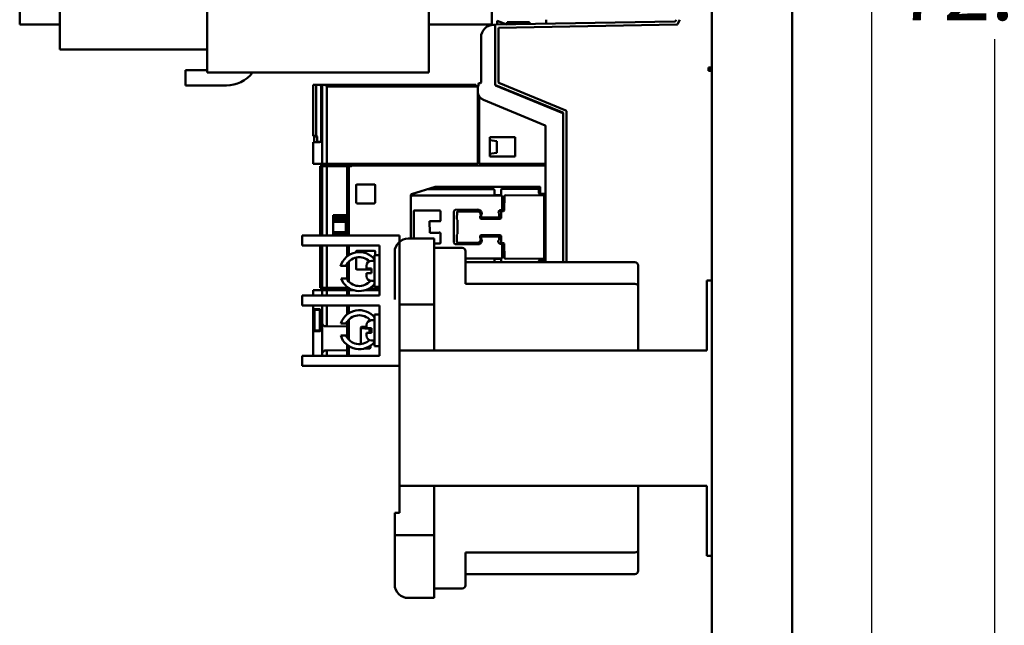
# Model space of a CAD drawing. Units: inches. Extents: x 2 to 86, y 1 to 67.
# Drawn here: x 31.8 to 39.3, y 32.9 to 37.6 of the extents above; entities that cross this region are included whole.
import ezdxf

# ---------------------------------------------------------------- set-up
doc = ezdxf.new("R2010")
doc.units = ezdxf.units.IN
doc.header["$LTSCALE"] = 4
doc.header["$MEASUREMENT"] = 0
for name, color, linetype, lineweight in [('Dimension (ANSI)', 7, 'Continuous', 25), ('Sketch Geometry (ANSI)', 7, 'Continuous', 25), ('Visible (ANSI)', 7, 'Continuous', 50)]:
    doc.layers.add(name, color=color, linetype=linetype, lineweight=lineweight)
doc.styles.add('Note Text (ANSI)', font='tahoma.ttf')
doc.dimstyles.new('Default (ANSI)', dxfattribs={"dimscale": 4, "dimtxt": 0.12, "dimasz": 0.098425, "dimexe": 0.125, "dimexo": 0.0625, "dimgap": 0.031496, "dimtad": 0, "dimtih": 1, "dimtoh": 1, "dimrnd": 1e-08, "dimzin": 0, "dimdsep": 46, "dimtxsty": 'Note Text (ANSI)', "dimcen": 0.09, "dimdle": 0.393701, "dimclrd": 256, "dimclre": 256, "dimclrt": 256, "dimadec": 0, "dimazin": 1, "dimtfac": 1, "dimtofl": 0, "dimtmove": 0, "dimatfit": 3, "dimfxl": 1, "dimtolj": 1, "dimtzin": 4, "dimlwd": -1, "dimlwe": -1, "dimarcsym": 0})

# ---------------------------------------------------------------- blocks, each defined once
blk = doc.blocks.new('*D41')
at = {"layer": 'Defpoints', "color": 0, "transparency": 16777216}
for p in [(40.5603, 55.8481), (39.2705, 19.7351), (40.8453, 19.7351)]:
    blk.add_point(p, dxfattribs=at)
at = {"layer": 'Dimension (ANSI)', "transparency": 16777216}
for p, q in [((40.3103, 55.8481), (38.7705, 55.8481)), ((39.2705, 55.4544), (39.2705, 38.1676)), ((39.2705, 20.1288), (39.2705, 37.4156)), ((40.5953, 19.7351), (38.7705, 19.7351))]:
    blk.add_line(p, q, dxfattribs=at)
for points in [[(39.2049, 55.4544), (39.3362, 55.4544), (39.2705, 55.8481)], [(39.2049, 20.1288), (39.3362, 20.1288), (39.2705, 19.7351)]]:
    blk.add_solid(points, dxfattribs=at)
at = {"layer": 'Dimension (ANSI)', "transparency": 16777216, "insert": (38.3639, 38.0416), "char_height": 0.48, "attachment_point": 1, "style": 'Note Text (ANSI)'}
blk.add_mtext('\\A1; \\fTahoma|b0|i0;72.25', dxfattribs=at)

msp = doc.modelspace()

# ---------------------------------------------------------------- linework, layer by layer
at = {"layer": 'Sketch Geometry (ANSI)'}
msp.add_line((38.3233, 60.4028), (38.3233, 12.6656), dxfattribs=at)
at = {"layer": 'Visible (ANSI)'}
for p, q in [((37.1001, 56.464), (37.1001, 15.3981)), ((37.7155, 15.3981), (37.7155, 56.464)), ((32.1032, 37.5521), (32.1032, 37.7656)), ((33.2324, 37.7656), (33.2324, 37.3848)), ((34.9309, 37.7656), (34.9309, 37.3848)), ((31.7955, 37.531), (31.7955, 37.731)), ((35.4139, 37.731), (35.4139, 37.531)), ((31.7955, 37.531), (31.7955, 37.5287)), ((31.7955, 37.5287), (32.1032, 37.5287)), ((32.1032, 37.5521), (32.1032, 37.3521)), ((34.9309, 37.5287), (35.4139, 37.5287)), ((35.4139, 37.5287), (35.4139, 37.531)), ((35.4405, 37.5267), (35.4284, 37.5267)), ((35.4405, 37.0663), (35.4405, 37.5267)), ((35.4453, 37.5276), (36.8167, 37.5518)), ((36.8167, 37.5518), (35.4453, 37.5276)), ((35.4545, 37.5278), (35.4545, 37.5574)), ((35.5288, 37.5291), (35.4545, 37.5574)), ((35.4545, 37.5574), (35.4545, 37.5278)), ((35.4545, 37.5574), (35.5288, 37.5291)), ((36.8337, 37.5276), (35.4647, 37.5034)), ((35.4647, 37.5034), (36.8337, 37.5276)), ((35.5323, 37.547), (35.5372, 37.547)), ((35.5323, 37.547), (35.5323, 37.5292)), ((35.5372, 37.547), (35.5323, 37.547)), ((35.5372, 37.5292), (35.5372, 37.547)), ((35.6992, 37.547), (35.5372, 37.547)), ((35.5372, 37.547), (35.5372, 37.5292)), ((35.5372, 37.547), (35.6992, 37.547)), ((35.6992, 37.5321), (35.6992, 37.547)), ((35.6992, 37.547), (35.7041, 37.547)), ((35.6992, 37.547), (35.6992, 37.5321)), ((35.7041, 37.547), (35.6992, 37.547)), ((35.7041, 37.5322), (35.7041, 37.547)), ((35.8296, 37.5656), (35.8296, 37.5344)), ((35.8296, 37.5344), (35.8296, 37.5656)), ((36.8261, 37.5656), (36.821, 37.5546)), ((36.8546, 37.5656), (36.838, 37.5304)), ((36.838, 37.5304), (36.8546, 37.5656)), ((35.4647, 37.5034), (35.4647, 37.0867)), ((35.4647, 37.0867), (35.4647, 37.5034)), ((33.2324, 37.1848), (33.2324, 37.3848)), ((34.9309, 37.1848), (34.9309, 37.3848)), ((35.3315, 37.4297), (35.3315, 37.0843)), ((32.1032, 37.3379), (32.1032, 37.3521)), ((32.1032, 37.3379), (33.2324, 37.3379)), ((33.0669, 37.1779), (33.2324, 37.1779)), ((33.0669, 37.061), (33.0669, 37.1779)), ((33.2324, 37.1848), (33.2324, 37.1594)), ((34.9309, 37.1594), (33.2324, 37.1594)), ((34.9309, 37.1848), (34.9309, 37.1594)), ((37.0759, 37.1722), (37.0759, 37.1991)), ((37.0759, 37.1991), (37.1001, 37.1991)), ((37.0759, 37.1991), (37.0759, 37.1722)), ((37.1001, 37.1991), (37.0759, 37.1991)), ((37.0759, 37.1942), (37.1001, 37.1942)), ((37.1001, 37.1819), (37.0759, 37.1819)), ((37.1001, 37.177), (37.0759, 37.177)), ((37.0759, 37.177), (37.1001, 37.177)), ((37.1001, 37.1722), (37.0759, 37.1722)), ((37.0759, 37.1722), (37.1001, 37.1722)), ((33.3799, 37.061), (33.0669, 37.061)), ((34.0671, 37.0663), (34.0452, 37.0663)), ((34.0452, 37.0663), (34.0671, 37.0663)), ((34.0452, 37.0663), (34.0452, 36.6747)), ((34.0851, 37.0663), (34.0671, 37.0663)), ((34.0671, 36.6746), (34.0671, 37.0663)), ((34.0671, 37.0663), (34.0851, 37.0663)), ((34.0671, 37.0663), (34.0671, 36.6746)), ((34.0851, 37.0663), (34.1075, 37.0663)), ((34.1075, 37.0663), (34.1075, 36.6302)), ((34.1075, 37.0663), (34.1111, 37.0663)), ((34.1097, 37.0596), (34.1097, 36.6302)), ((34.1111, 37.0663), (34.1118, 37.0663)), ((34.1111, 37.0658), (34.1111, 37.0663)), ((34.1143, 37.0663), (34.1118, 37.0663)), ((34.1118, 37.0663), (34.1143, 37.0663)), ((34.1255, 37.0663), (34.1143, 37.0663)), ((34.1143, 36.4606), (34.1143, 37.0663)), ((34.1143, 37.0663), (34.1143, 36.4606)), ((34.1143, 37.0663), (34.1255, 37.0663)), ((34.1255, 37.0663), (35.2874, 37.0663)), ((35.2874, 37.0663), (34.1255, 37.0663)), ((34.1501, 37.0616), (34.1501, 37.0542)), ((34.1501, 37.0542), (34.1501, 37.0616)), ((35.2922, 37.0615), (35.2922, 37.0552)), ((35.3121, 37.0746), (35.3121, 37.0552)), ((35.3266, 37.0794), (35.3169, 37.0794)), ((35.4435, 37.0628), (35.9584, 36.8537)), ((35.9584, 36.8479), (35.4435, 37.0618)), ((35.4677, 37.0822), (35.9826, 36.8683)), ((35.9826, 36.8683), (35.4677, 37.0822)), ((34.1501, 37.0542), (34.1501, 36.4606)), ((35.306, 37.0542), (34.1501, 37.0542)), ((34.1501, 36.4606), (34.1501, 37.0542)), ((34.1501, 37.0542), (35.306, 37.0542)), ((35.306, 37.0552), (35.2922, 37.0552)), ((35.3121, 37.0552), (35.306, 37.0552)), ((35.306, 37.0552), (35.306, 37.0119)), ((35.306, 36.4606), (35.306, 37.0119)), ((35.306, 37.0119), (35.306, 36.4606)), ((35.3181, 36.9773), (35.3181, 36.4606)), ((35.3181, 36.4606), (35.3181, 36.9773)), ((35.3505, 36.9508), (35.8239, 36.7535)), ((35.8239, 36.7535), (35.3505, 36.9508)), ((35.6866, 36.9641), (35.6788, 36.9641)), ((35.9614, 36.8492), (35.9614, 36.8434)), ((35.9614, 35.7055), (35.9614, 36.8434)), ((35.9856, 36.8638), (35.9856, 35.7055)), ((35.9856, 35.7055), (35.9856, 36.8638)), ((35.8269, 36.7491), (35.8269, 35.7055)), ((35.8269, 35.7055), (35.8269, 36.7491)), ((34.0671, 36.6746), (34.0452, 36.6747)), ((34.0452, 36.6259), (34.0962, 36.6259)), ((34.0452, 36.6259), (34.0452, 36.4606)), ((34.0962, 36.6259), (34.0452, 36.6259)), ((34.0498, 36.6714), (34.0728, 36.6714)), ((34.0756, 36.669), (34.0522, 36.669)), ((34.0522, 36.669), (34.0756, 36.669)), ((34.0522, 36.669), (34.0522, 36.6259)), ((34.0756, 36.669), (34.0756, 36.6302)), ((34.0756, 36.6302), (34.0756, 36.669)), ((34.0756, 36.6302), (34.0962, 36.6302)), ((34.0962, 36.6302), (34.1097, 36.6302)), ((34.0962, 36.6302), (34.0962, 36.6259)), ((34.0962, 36.6259), (34.0962, 36.6302)), ((35.4, 36.6646), (35.5939, 36.6646)), ((35.4, 36.5168), (35.4, 36.6646)), ((35.4526, 36.6351), (35.4, 36.6422)), ((35.4526, 36.549), (35.4526, 36.6351)), ((35.5939, 36.6646), (35.5939, 36.5168)), ((35.4, 36.5382), (35.4484, 36.5442)), ((34.1143, 36.4606), (34.0452, 36.4606)), ((34.0452, 36.4606), (34.1143, 36.4606)), ((34.1501, 36.4606), (34.1143, 36.4606)), ((34.1143, 36.4606), (34.1501, 36.4606)), ((34.1346, 36.4558), (34.3383, 36.4558)), ((34.1346, 36.4558), (34.1346, 36.4485)), ((34.1501, 36.4606), (35.306, 36.4606)), ((35.306, 36.4606), (34.1501, 36.4606)), ((34.3383, 36.4558), (34.3383, 36.4485)), ((34.3383, 36.4485), (34.3383, 36.4558)), ((35.3181, 36.4606), (35.8269, 36.4606)), ((35.8269, 36.4606), (35.3181, 36.4606)), ((35.5939, 36.5168), (35.4, 36.5168)), ((34.0983, 36.4437), (34.0983, 35.9114)), ((34.0983, 36.4437), (34.1143, 36.4437)), ((34.1143, 36.4437), (34.0983, 36.4437)), ((34.0983, 35.9114), (34.0983, 36.4437)), ((34.1143, 35.9114), (34.1143, 36.4437)), ((34.1501, 36.4437), (34.1143, 36.4437)), ((34.1143, 36.4437), (34.1501, 36.4437)), ((34.1143, 36.4437), (34.1143, 35.9114)), ((34.3383, 36.4485), (34.1346, 36.4485)), ((34.1501, 36.4437), (34.3059, 36.4437)), ((34.3059, 36.4437), (34.1501, 36.4437)), ((34.1501, 36.4437), (34.1501, 35.9114)), ((34.1501, 35.9114), (34.1501, 36.4437)), ((34.3059, 36.4437), (34.318, 36.4437)), ((34.3059, 35.9114), (34.3059, 36.4437)), ((34.318, 36.4437), (34.3059, 36.4437)), ((34.3379, 36.4437), (34.318, 36.4437)), ((34.318, 36.4437), (34.318, 35.9114)), ((34.318, 36.4437), (34.3379, 36.4437)), ((34.318, 35.9114), (34.318, 36.4437)), ((34.3383, 36.4485), (34.3434, 36.4485)), ((35.8269, 36.4485), (34.3434, 36.4485)), ((34.3796, 36.3029), (34.5152, 36.3029)), ((34.3747, 36.1624), (34.3747, 36.2981)), ((34.5201, 36.2981), (34.5201, 36.1624)), ((34.7977, 36.2279), (34.9797, 36.2848)), ((34.9797, 36.2848), (34.7977, 36.2279)), ((35.4306, 36.2663), (34.922, 36.2667)), ((34.922, 36.2667), (35.4306, 36.2663)), ((34.9811, 36.285), (35.7807, 36.285)), ((35.7807, 36.285), (34.9811, 36.285)), ((35.4355, 36.2614), (35.4306, 36.2663)), ((35.4306, 36.2663), (35.4355, 36.2614)), ((35.4354, 36.2234), (35.4355, 36.2614)), ((35.4355, 36.2614), (35.4354, 36.2234)), ((35.4866, 36.2638), (35.4864, 36.219)), ((35.4864, 36.219), (35.4866, 36.2638)), ((35.4915, 36.2685), (35.4866, 36.2638)), ((35.7748, 36.2661), (35.4915, 36.2685)), ((35.4915, 36.2685), (35.7748, 36.2661)), ((35.7748, 36.2353), (35.7748, 36.2661)), ((35.7797, 36.2305), (35.7748, 36.2353)), ((35.7888, 36.2305), (35.7797, 36.2305)), ((35.7855, 36.2801), (35.7855, 36.2351)), ((35.7855, 36.2351), (35.7855, 36.2801)), ((35.7903, 36.2302), (35.8269, 36.2302)), ((35.8269, 36.2302), (35.7903, 36.2302)), ((35.8161, 36.2171), (35.8161, 36.2302)), ((34.1011, 35.9114), (34.1011, 36.1529)), ((34.1011, 36.1529), (34.1011, 35.9114)), ((34.1111, 36.1529), (34.1011, 36.1529)), ((34.1011, 36.1529), (34.1111, 36.1529)), ((34.1103, 36.1578), (34.1018, 36.1578)), ((34.1111, 36.1529), (34.1111, 35.9114)), ((34.5152, 36.1575), (34.3796, 36.1575)), ((34.7943, 35.8887), (34.7943, 36.2233)), ((34.7943, 36.2233), (34.7943, 35.8887)), ((34.8163, 36.2182), (34.8123, 36.2177)), ((34.8163, 36.2182), (35.4945, 36.2182)), ((35.4945, 36.2182), (34.8163, 36.2182)), ((35.4864, 36.219), (35.4383, 36.219)), ((35.4945, 36.2182), (35.4945, 36.1045)), ((35.4945, 36.1045), (35.4945, 36.2182)), ((35.5114, 36.2149), (35.5095, 36.1034)), ((35.8167, 36.2171), (35.5163, 36.2197)), ((35.8167, 35.7348), (35.8167, 36.2171)), ((34.108, 36.1444), (34.108, 36.1457)), ((34.108, 36.1457), (34.1111, 36.1457)), ((34.1111, 36.1444), (34.108, 36.1444)), ((34.108, 36.1444), (34.108, 36.1098)), ((34.1111, 36.1098), (34.108, 36.1098)), ((34.108, 36.1062), (34.108, 36.1098)), ((34.108, 36.1098), (34.1111, 36.1098)), ((34.1111, 36.1062), (34.108, 36.1062)), ((34.108, 36.1062), (34.108, 36.0459)), ((34.108, 36.1062), (34.1111, 36.1062)), ((34.8162, 35.8887), (34.8167, 36.0972)), ((34.8229, 36.1034), (34.8331, 36.1014)), ((34.8331, 36.1014), (34.9927, 36.1018)), ((35.0054, 36.1017), (35.0143, 36.1033)), ((35.0188, 36.1011), (35.0214, 36.0957)), ((35.0214, 36.0957), (35.0209, 36.0246)), ((35.1241, 36.0926), (35.1241, 35.8562)), ((35.1241, 35.8562), (35.1241, 36.0926)), ((35.3079, 36.109), (35.1338, 36.1074)), ((35.1338, 36.1074), (35.3079, 36.109)), ((35.1477, 36.0916), (35.147, 36.0395)), ((35.3121, 36.0944), (35.1508, 36.0956)), ((35.329, 36.0678), (35.3264, 36.0801)), ((35.4702, 36.0775), (35.4702, 36.0496)), ((35.4702, 36.0496), (35.4702, 36.0775)), ((35.4771, 36.1045), (35.4728, 36.1035)), ((35.4728, 36.1035), (35.4771, 36.1045)), ((35.4945, 36.1045), (35.4771, 36.1045)), ((35.4771, 36.1045), (35.4945, 36.1045)), ((35.5046, 36.0987), (35.486, 36.0987)), ((35.486, 36.0987), (35.486, 36.0458)), ((35.5095, 36.1034), (35.5046, 36.0987)), ((34.108, 36.0459), (34.1085, 36.0459)), ((34.1085, 36.0459), (34.1111, 36.0451)), ((34.1976, 36.0661), (34.2945, 36.0661)), ((34.1976, 36.0489), (34.1976, 36.0661)), ((34.2945, 36.0661), (34.1976, 36.0661)), ((34.1976, 36.0661), (34.1976, 36.0489)), ((34.1976, 36.0316), (34.1976, 36.0489)), ((34.2945, 36.0489), (34.1976, 36.0489)), ((34.1976, 36.0489), (34.1976, 36.0316)), ((34.1976, 36.0489), (34.2945, 36.0489)), ((34.1976, 36.0316), (34.1976, 36.0145)), ((34.2945, 36.0316), (34.1976, 36.0316)), ((34.1976, 36.0145), (34.1976, 36.0316)), ((34.1976, 36.0316), (34.2945, 36.0316)), ((34.1976, 35.9377), (34.1976, 36.0145)), ((34.2945, 36.0145), (34.1976, 36.0145)), ((34.1976, 36.0145), (34.1976, 35.9377)), ((34.1976, 36.0145), (34.2945, 36.0145)), ((34.2945, 36.0661), (34.2945, 36.0489)), ((34.2945, 36.0489), (34.2945, 36.0661)), ((34.2945, 36.0489), (34.2945, 36.0316)), ((34.2945, 36.0316), (34.2945, 36.0489)), ((34.2945, 36.0145), (34.2945, 36.0316)), ((34.2945, 36.0316), (34.2945, 36.0145)), ((34.2945, 36.0145), (34.2945, 35.9377)), ((34.2945, 35.9377), (34.2945, 36.0145)), ((34.9407, 36.0201), (34.9372, 36.0204)), ((34.9372, 36.0204), (34.9381, 35.9317)), ((35.0035, 36.0203), (34.9848, 36.0197)), ((35.0148, 36.0184), (35.0075, 36.0196)), ((35.1471, 36.0369), (35.1502, 36.029)), ((35.1502, 36.029), (35.1502, 35.9229)), ((35.3238, 36.0496), (35.3248, 36.0541)), ((35.3257, 36.0447), (35.3238, 36.0496)), ((35.3248, 36.0603), (35.329, 36.0678)), ((35.3248, 36.0541), (35.3248, 36.0603)), ((35.3332, 36.0655), (35.3294, 36.0574)), ((35.3395, 36.0379), (35.3299, 36.0395)), ((35.4702, 36.0496), (35.3343, 36.05)), ((35.3343, 36.05), (35.4702, 36.0496)), ((35.4768, 36.0377), (35.3395, 36.0379)), ((34.1976, 35.9377), (34.1976, 35.9205)), ((34.2945, 35.9377), (34.1976, 35.9377)), ((34.1976, 35.9205), (34.1976, 35.9377)), ((34.1976, 35.9377), (34.2945, 35.9377)), ((34.2945, 35.9205), (34.2945, 35.9377)), ((34.2945, 35.9377), (34.2945, 35.9205)), ((34.9848, 35.9323), (34.9928, 35.9323)), ((35.0054, 35.9321), (35.0142, 35.9337)), ((35.0189, 35.9314), (35.0215, 35.926)), ((35.0215, 35.926), (35.021, 35.8549)), ((33.9616, 35.9114), (34.0386, 35.9114)), ((33.9616, 35.9114), (33.9616, 35.8345)), ((34.7062, 35.9114), (34.0386, 35.9114)), ((34.1976, 35.9114), (34.1976, 35.9205)), ((34.2945, 35.9205), (34.1976, 35.9205)), ((34.1976, 35.9205), (34.1976, 35.9114)), ((34.1976, 35.9205), (34.2945, 35.9205)), ((34.2945, 35.9205), (34.2945, 35.9114)), ((34.2945, 35.9114), (34.2945, 35.9205)), ((34.7062, 35.9114), (34.7062, 35.0286)), ((34.7741, 35.8887), (34.9728, 35.8887)), ((34.9728, 35.8887), (34.9728, 35.8155)), ((35.0048, 35.8506), (34.9728, 35.8505)), ((35.0149, 35.8487), (35.0048, 35.8506)), ((35.127, 35.8507), (35.1241, 35.8562)), ((35.1469, 35.9115), (35.1471, 35.8625)), ((35.1502, 35.9229), (35.1471, 35.915)), ((35.1527, 35.8554), (35.3154, 35.8584)), ((35.3248, 35.8978), (35.3238, 35.9023)), ((35.329, 35.8841), (35.3248, 35.8916)), ((35.3257, 35.9072), (35.3299, 35.9124)), ((35.3264, 35.8718), (35.329, 35.8841)), ((35.3294, 35.8948), (35.3332, 35.8867)), ((35.3299, 35.9124), (35.3358, 35.9133)), ((35.4702, 35.9026), (35.3343, 35.9021)), ((35.3358, 35.9133), (35.4754, 35.9144)), ((35.4741, 35.8477), (35.4697, 35.8509)), ((35.4702, 35.8747), (35.4702, 35.9026)), ((35.486, 35.9061), (35.486, 35.8531)), ((35.486, 35.8531), (35.5046, 35.8532)), ((35.5046, 35.8532), (35.5095, 35.8484)), ((35.5095, 35.8484), (35.5114, 35.7369)), ((34.0386, 35.8345), (33.9616, 35.8345)), ((34.0386, 35.8345), (34.5524, 35.8345)), ((34.0983, 35.8345), (34.0983, 35.5085)), ((34.0983, 35.5085), (34.0983, 35.8345)), ((34.1011, 35.7992), (34.1011, 35.8345)), ((34.1011, 35.8345), (34.1011, 35.7992)), ((34.1011, 35.7992), (34.1111, 35.7992)), ((34.1018, 35.7944), (34.1103, 35.7944)), ((34.108, 35.8345), (34.108, 35.8077)), ((34.108, 35.8065), (34.108, 35.8077)), ((34.108, 35.8077), (34.1111, 35.8077)), ((34.1111, 35.8065), (34.108, 35.8065)), ((34.1111, 35.8345), (34.1111, 35.7992)), ((34.1143, 35.5085), (34.1143, 35.8345)), ((34.1143, 35.8345), (34.1143, 35.5085)), ((34.1501, 35.8345), (34.1501, 35.5085)), ((34.1501, 35.5085), (34.1501, 35.8345)), ((34.3059, 35.7515), (34.3059, 35.8345)), ((34.318, 35.8345), (34.318, 35.7601)), ((34.318, 35.7601), (34.318, 35.8345)), ((34.3747, 35.7817), (34.3747, 35.7898)), ((34.3796, 35.7946), (34.5152, 35.7946)), ((34.5201, 35.7898), (34.5201, 35.7611)), ((34.5524, 35.8345), (34.5524, 35.4499)), ((34.6699, 35.4191), (34.6699, 35.7845)), ((35.1882, 35.8163), (34.9728, 35.8163)), ((34.9728, 35.7917), (34.9728, 35.8155)), ((34.9728, 35.0286), (34.9728, 35.7917)), ((35.1338, 35.8448), (35.3079, 35.8432)), ((35.3079, 35.8432), (35.1338, 35.8448)), ((35.2128, 35.5394), (35.2128, 35.7917)), ((35.4945, 35.8476), (35.4741, 35.8477)), ((35.4945, 35.8476), (35.4945, 35.7339)), ((35.4945, 35.7339), (35.4945, 35.8476)), ((34.318, 35.7103), (34.318, 35.558)), ((34.318, 35.558), (34.318, 35.7103)), ((34.3747, 35.6541), (34.3747, 35.7424)), ((34.5155, 35.716), (34.4909, 35.716)), ((34.5155, 35.7611), (34.5155, 35.517)), ((34.5524, 35.7611), (34.5155, 35.7611)), ((35.4945, 35.7339), (35.2128, 35.7341)), ((35.2128, 35.7341), (35.4945, 35.7339)), ((36.5112, 35.7055), (35.2128, 35.7055)), ((35.4354, 35.7055), (35.4354, 35.7288)), ((35.4354, 35.7288), (35.4354, 35.7055)), ((35.4383, 35.7332), (35.4864, 35.7332)), ((35.4864, 35.7332), (35.4864, 35.7055)), ((35.4864, 35.7055), (35.4864, 35.7332)), ((35.5163, 35.7322), (35.8167, 35.7348)), ((35.7748, 35.7168), (35.7797, 35.7217)), ((35.7748, 35.7055), (35.7748, 35.7168)), ((35.7797, 35.7217), (35.7888, 35.7217)), ((35.7855, 35.7171), (35.7855, 35.7055)), ((35.7855, 35.7055), (35.7855, 35.7171)), ((35.8269, 35.7219), (35.7903, 35.7219)), ((35.7903, 35.7219), (35.8269, 35.7219)), ((35.8161, 35.7219), (35.8161, 35.7348)), ((34.2964, 35.6771), (34.2554, 35.6771)), ((34.3059, 35.5733), (34.3059, 35.695)), ((34.4909, 35.6492), (34.3796, 35.6492)), ((34.4539, 35.6585), (34.4539, 35.6791)), ((34.4539, 35.6585), (34.4909, 35.6585)), ((34.4909, 35.6231), (34.4539, 35.6231)), ((34.4539, 35.5991), (34.4539, 35.6231)), ((34.4909, 35.6231), (34.4909, 35.6585)), ((36.5358, 35.5253), (36.5358, 35.6809)), ((34.2586, 35.5816), (34.301, 35.5816)), ((34.5155, 35.5622), (34.4909, 35.5622)), ((37.1001, 35.5655), (37.0632, 35.5655)), ((37.0632, 35.0286), (37.0632, 35.5655)), ((34.0452, 35.4915), (34.1143, 35.4915)), ((34.0452, 35.4915), (34.0452, 35.4499)), ((34.1143, 35.4915), (34.0452, 35.4915)), ((34.1143, 35.5085), (34.0983, 35.5085)), ((34.0983, 35.5085), (34.1143, 35.5085)), ((34.1143, 35.5085), (34.1501, 35.5085)), ((34.1501, 35.5085), (34.1143, 35.5085)), ((34.1143, 35.4499), (34.1143, 35.4915)), ((34.1143, 35.4915), (34.1501, 35.4915)), ((34.1143, 35.4915), (34.1143, 35.4499)), ((34.1501, 35.4915), (34.1143, 35.4915)), ((34.1346, 35.4964), (34.3383, 35.4964)), ((34.3059, 35.5085), (34.1501, 35.5085)), ((34.1501, 35.5085), (34.3059, 35.5085)), ((34.3059, 35.4915), (34.1501, 35.4915)), ((34.1501, 35.4915), (34.1501, 35.4499)), ((34.1501, 35.4499), (34.1501, 35.4915)), ((34.1501, 35.4915), (34.3059, 35.4915)), ((34.3059, 35.5085), (34.3059, 35.5168)), ((34.3175, 35.5085), (34.3059, 35.5085)), ((34.3059, 35.5085), (34.3175, 35.5085)), ((34.3059, 35.4499), (34.3059, 35.4915)), ((34.318, 35.4915), (34.3059, 35.4915)), ((34.3059, 35.4915), (34.318, 35.4915)), ((34.3537, 35.4915), (34.318, 35.4915)), ((34.318, 35.4915), (34.318, 35.4499)), ((34.318, 35.4499), (34.318, 35.4915)), ((34.318, 35.4915), (34.3537, 35.4915)), ((34.3383, 35.4973), (34.3383, 35.4964)), ((34.5524, 35.4915), (34.4434, 35.4915)), ((34.4434, 35.4915), (34.5524, 35.4915)), ((34.4715, 35.5036), (34.5524, 35.5036)), ((34.5524, 35.5036), (34.4715, 35.5036)), ((34.5524, 35.517), (34.5155, 35.517)), ((35.2128, 35.5394), (36.5112, 35.5394)), ((36.5358, 35.0286), (36.5358, 35.5253)), ((33.9616, 35.4499), (34.0386, 35.4499)), ((33.9616, 35.4499), (33.9616, 35.373)), ((34.5524, 35.4499), (34.0386, 35.4499)), ((34.0386, 35.373), (33.9616, 35.373)), ((34.0386, 35.373), (34.5524, 35.373)), ((34.0452, 35.373), (34.0452, 34.9883)), ((34.051, 35.1814), (34.051, 35.3413)), ((34.0984, 35.3462), (34.0512, 35.3462)), ((34.0551, 35.1814), (34.0551, 35.3413)), ((34.0551, 35.3413), (34.0551, 35.1814)), ((34.0965, 35.3413), (34.0551, 35.3413)), ((34.0965, 35.3413), (34.0991, 35.3413)), ((34.0965, 35.1814), (34.0965, 35.3413)), ((34.0991, 35.3413), (34.0991, 35.3098)), ((34.0991, 35.3098), (34.0991, 35.3413)), ((34.1143, 35.2282), (34.1143, 35.373)), ((34.1143, 35.373), (34.1143, 35.2282)), ((34.1501, 35.373), (34.1501, 35.2156)), ((34.1501, 35.2156), (34.1501, 35.373)), ((34.3059, 35.306), (34.3059, 35.373)), ((34.318, 35.373), (34.318, 35.3147)), ((34.318, 35.3147), (34.318, 35.373)), ((34.5524, 35.373), (34.5524, 34.9883)), ((34.7062, 35.3822), (34.9728, 35.3822)), ((34.1084, 35.3098), (34.0991, 35.3098)), ((34.1084, 35.3098), (34.1084, 35.2129)), ((34.1084, 35.2129), (34.1084, 35.3098)), ((34.3059, 35.2129), (34.3059, 35.2495)), ((34.318, 35.2648), (34.318, 35.1126)), ((34.318, 35.1126), (34.318, 35.2648)), ((34.5155, 35.2607), (34.4909, 35.2607)), ((34.5155, 35.3058), (34.5155, 35.0617)), ((34.5524, 35.3058), (34.5155, 35.3058)), ((34.0551, 35.1814), (34.051, 35.1814)), ((34.0512, 35.1766), (34.0984, 35.1766)), ((34.0984, 35.1766), (34.0512, 35.1766)), ((34.0551, 35.1814), (34.0965, 35.1814)), ((34.0991, 35.1814), (34.0965, 35.1814)), ((34.0991, 35.2129), (34.1084, 35.2129)), ((34.0991, 35.2129), (34.0991, 35.1814)), ((34.0991, 35.1814), (34.0991, 35.2129)), ((34.1134, 35.0159), (34.1134, 35.2282)), ((34.1143, 35.2282), (34.1134, 35.2282)), ((34.1134, 35.2282), (34.1134, 35.0159)), ((34.1176, 35.2282), (34.1143, 35.2282)), ((34.1501, 35.2156), (34.1337, 35.2159)), ((34.1337, 35.2159), (34.1501, 35.2156)), ((34.1501, 35.2156), (34.3059, 35.2129)), ((34.3059, 35.2129), (34.1501, 35.2156)), ((34.2988, 35.2371), (34.2571, 35.2371)), ((34.3059, 35.2129), (34.3059, 35.1279)), ((34.4111, 35.0786), (34.4111, 35.2056)), ((34.4111, 35.2056), (34.4111, 35.0786)), ((34.4718, 35.1956), (34.4111, 35.2014)), ((34.4159, 35.2105), (34.4539, 35.2105)), ((34.4539, 35.1997), (34.4539, 35.2237)), ((34.4539, 35.1997), (34.4909, 35.1997)), ((34.4762, 35.1643), (34.4762, 35.1908)), ((34.4837, 35.1997), (34.4837, 35.1643)), ((34.4909, 35.1643), (34.4909, 35.1997)), ((34.256, 35.1437), (34.2973, 35.1437)), ((34.4909, 35.1643), (34.4539, 35.1643)), ((34.4539, 35.1437), (34.4539, 35.1643)), ((34.4762, 35.1096), (34.4762, 35.1098)), ((34.5155, 35.1068), (34.4909, 35.1068)), ((34.1337, 35.0282), (34.1501, 35.0285)), ((34.3059, 35.0312), (34.1501, 35.0285)), ((34.1501, 35.0285), (34.1501, 34.9883)), ((34.1501, 34.9883), (34.1501, 35.0285)), ((34.3059, 35.0714), (34.3059, 35.0312)), ((34.3059, 34.9883), (34.3059, 35.0312)), ((34.318, 35.0627), (34.318, 34.9883)), ((34.318, 34.9883), (34.318, 35.0627)), ((34.4789, 35.0457), (34.4423, 35.0457)), ((34.4837, 35.0658), (34.4837, 35.0506)), ((34.5524, 35.0617), (34.5155, 35.0617)), ((34.7062, 35.0286), (34.7062, 33.9917)), ((37.0632, 35.0286), (34.7062, 35.0286)), ((33.9616, 34.9883), (34.0386, 34.9883)), ((33.9616, 34.9883), (33.9616, 34.9114)), ((34.5524, 34.9883), (34.0386, 34.9883)), ((34.1134, 35.0159), (34.1143, 35.0159)), ((34.1143, 34.9883), (34.1143, 35.0159)), ((34.1143, 35.0159), (34.1176, 35.0159)), ((34.1143, 35.0159), (34.1143, 34.9883)), ((34.0386, 34.9114), (33.9616, 34.9114)), ((34.7062, 34.9114), (34.0386, 34.9114)), ((34.7062, 33.9917), (37.0632, 33.9917)), ((34.7062, 33.7858), (34.7062, 33.9917)), ((34.9728, 33.9917), (34.9728, 33.2286)), ((36.5358, 33.495), (36.5358, 33.9917)), ((37.0632, 33.4547), (37.0632, 33.9917)), ((34.6699, 33.7858), (34.7062, 33.7858)), ((34.6699, 33.6504), (34.6699, 33.7858)), ((34.6699, 33.6135), (34.6699, 33.6504)), ((34.6699, 33.5765), (34.6699, 33.6135)), ((34.9728, 33.6135), (34.6699, 33.6135)), ((34.6699, 33.2358), (34.6699, 33.5765)), ((34.9728, 33.5765), (34.9728, 33.1316)), ((35.2128, 33.2286), (35.2128, 33.4809)), ((36.5112, 33.4809), (35.2128, 33.4809)), ((36.5358, 33.3394), (36.5358, 33.495)), ((37.0632, 33.4547), (37.1001, 33.4547)), ((35.2128, 33.3147), (36.5112, 33.3147)), ((34.9728, 33.1316), (34.7741, 33.1316)), ((34.9728, 33.204), (35.1882, 33.204))]:
    msp.add_line(p, q, dxfattribs=at)
for centre, radius, start, end in [((35.4284, 37.4297), 0.0969, 90, 180), ((35.4453, 37.5228), 0.00485, 91.01212, 180), ((36.8166, 37.5567), 0.00485, 271.01212, 334.95055), ((36.8336, 37.5325), 0.00485, 271.01395, 334.73819), ((36.8336, 37.5325), 0.00485, 271.01395, 334.73819), ((33.3799, 37.3135), 0.2525, 270, 322.40513), ((35.3169, 37.0746), 0.00485, 90, 180), ((35.3266, 37.0843), 0.00485, 270, 0), ((35.4453, 37.0673), 0.00485, 180, 247.89894), ((35.4453, 37.0663), 0.00485, 180, 247.43758), ((35.4696, 37.0867), 0.00485, 180, 247.43758), ((35.3785, 37.0179), 0.0727, 184.67948, 247.38222), ((35.3785, 37.0179), 0.0727, 184.67948, 247.38222), ((35.9565, 36.8492), 0.00485, 0, 67.89894), ((35.9565, 36.8434), 0.00485, 0, 67.43758), ((35.9808, 36.8638), 0.00485, 0, 67.43758), ((35.8221, 36.7491), 0.00485, 0, 67.38222), ((34.0498, 36.669), 0.00242, 0, 90.00001), ((35.4478, 36.549), 0.00485, 277, 0), ((34.3796, 36.2981), 0.00485, 90, 180), ((34.5152, 36.2981), 0.00485, 0, 90), ((34.7992, 36.2233), 0.00485, 107.35402, 180), ((34.9811, 36.2801), 0.00485, 90, 107.35402), ((35.7807, 36.2801), 0.00485, 0, 90), ((35.7903, 36.2351), 0.00485, 180, 270), ((34.3796, 36.1624), 0.00485, 180, 270), ((34.5152, 36.1624), 0.00485, 270, 0), ((34.8202, 36.1746), 0.0444, 121.30318, 125.61525), ((34.8956, 36.0399), 0.1987, 118.33541, 119.71755), ((34.823, 36.1646), 0.0548, 109.1909, 113.38191), ((34.8149, 36.1874), 0.0305, 104.15459, 108.81432), ((34.8137, 36.192), 0.0257, 98.55791, 104.06195), ((34.8157, 36.1784), 0.0395, 94.90559, 98.51408), ((35.4403, 36.2234), 0.00485, 179.96341, 245.79507), ((35.5163, 36.2149), 0.00485, 89.50101, 179.00424), ((34.8268, 36.0945), 0.0104, 138.02751, 165.29423), ((34.8234, 36.0975), 0.00591, 95.36546, 137.47231), ((35.0101, 36.3267), 0.2256, 265.58333, 266.47168), ((35.0009, 36.1869), 0.0854, 266.83484, 269.1601), ((35.0008, 36.1425), 0.0411, 268.43079, 276.42189), ((35.0142, 36.0974), 0.00594, 38.93191, 88.92796), ((35.1523, 36.0902), 0.0283, 166.5353, 175.18142), ((35.1523, 36.0902), 0.0283, 166.5353, 175.18142), ((35.1393, 36.0929), 0.015, 145.18127, 165.04391), ((35.1412, 36.0919), 0.0172, 115.6209, 146.11498), ((35.1412, 36.0919), 0.0172, 115.6209, 146.11498), ((35.1546, 36.0894), 0.00727, 121.5506, 162.41151), ((35.3011, 36.0004), 0.1088, 84.88317, 86.39369), ((35.3069, 36.0677), 0.0413, 80.66396, 84.59994), ((35.3093, 36.0781), 0.0166, 68.20198, 80.23652), ((35.3097, 36.0846), 0.0241, 64.86536, 80.65172), ((35.3097, 36.0846), 0.0241, 64.86536, 80.65172), ((35.3074, 36.0757), 0.0195, 13.0639, 65.63961), ((35.3079, 36.0799), 0.0291, 0, 65.57201), ((35.3079, 36.0799), 0.0291, 358.34755, 65.57201), ((35.3101, 36.0795), 0.0269, 346.82853, 358.98198), ((35.485, 36.089), 0.0188, 161.73481, 217.99008), ((35.485, 36.089), 0.0188, 161.73481, 217.99008), ((35.477, 36.0947), 0.00979, 137.92644, 178.62222), ((35.4773, 36.0942), 0.0103, 115.55673, 137.18166), ((34.9523, 36.362), 0.3421, 268.05691, 268.79576), ((34.9684, 37.0207), 1.0009, 268.67065, 269.41967), ((34.979, 38.1798), 2.1601, 269.44921, 269.90612), ((34.992, 40.5823), 4.5626, 269.79261, 269.90975), ((34.9992, 35.9859), 0.0347, 76.25163, 82.89131), ((35.0142, 36.0243), 0.00591, 275.86073, 317.85551), ((35.0109, 36.0272), 0.0103, 318.34988, 345.43758), ((35.182, 36.0405), 0.035, 181.56228, 185.85458), ((35.3373, 36.0498), 0.0127, 203.52484, 234.11904), ((35.3366, 36.0569), 0.00729, 176.59498, 251.30721), ((35.3366, 36.0569), 0.00729, 176.59498, 251.30721), ((35.2354, 36.1128), 0.1086, 334.19921, 335.70839), ((35.2354, 36.1128), 0.1086, 334.19921, 335.70839), ((35.2997, 36.0841), 0.0382, 335.25422, 339.50605), ((35.3134, 36.0789), 0.0235, 339.65425, 346.57216), ((35.4738, 36.0505), 0.0131, 283.3542, 338.76096), ((34.9425, 35.8762), 0.0557, 91.83125, 94.52841), ((34.9582, 35.4085), 0.5236, 90.78889, 91.91324), ((34.9758, 34.3724), 1.5599, 90.34471, 90.91251), ((34.9877, 31.3692), 4.5631, 90.03658, 90.26657), ((35.012, 36.1613), 0.2298, 265.19552, 266.06792), ((35.0017, 36.019), 0.0871, 266.44784, 268.71315), ((35.0012, 35.9738), 0.0419, 268.03043, 275.85254), ((35.0141, 35.9276), 0.00611, 38.53105, 89.28783), ((34.7741, 35.7845), 0.1042, 90, 180), ((35.0143, 35.8545), 0.00586, 275.67888, 318.03736), ((35.0109, 35.8574), 0.0103, 318.45598, 345.60086), ((35.1412, 35.8602), 0.0172, 213.88502, 244.3791), ((35.182, 35.9113), 0.035, 173.9597, 179.68064), ((35.1531, 35.8627), 0.00591, 181.51199, 204.56532), ((35.1546, 35.8624), 0.00727, 197.58849, 238.4494), ((35.1541, 35.8614), 0.00608, 237.35494, 256.78086), ((35.3081, 35.8755), 0.0186, 293.06321, 348.23328), ((35.3079, 35.8722), 0.0291, 294.42799, 1.65245), ((35.3079, 35.8722), 0.0291, 294.42799, 0), ((35.3366, 35.9001), 0.013, 146.96678, 170.31336), ((35.3372, 35.8947), 0.0128, 166.0532, 193.9468), ((35.3366, 35.8952), 0.00729, 108.69279, 183.40502), ((35.2354, 35.8394), 0.1086, 24.29161, 25.80079), ((35.2997, 35.8681), 0.0382, 20.49395, 24.74578), ((35.3134, 35.8733), 0.0235, 13.42784, 20.34575), ((35.3101, 35.8726), 0.0269, 1.01802, 13.17147), ((35.4737, 35.8651), 0.0102, 110.29205, 229.98306), ((35.477, 35.8575), 0.00979, 181.37778, 222.07356), ((35.4743, 35.9047), 0.00981, 75.18978, 83.68819), ((35.4743, 35.902), 0.0124, 19.46147, 78.42337), ((34.3986, 35.6341), 0.1495, 38.55023, 163.30276), ((34.3796, 35.7898), 0.00485, 90, 180), ((34.5152, 35.7898), 0.00485, 0, 90), ((35.1882, 35.7917), 0.0246, 0, 90), ((35.3011, 35.9517), 0.1088, 273.60631, 275.11683), ((35.3069, 35.8845), 0.0413, 275.40006, 279.33604), ((35.3069, 35.8845), 0.0413, 275.40006, 279.33604), ((35.3097, 35.8675), 0.0241, 279.34828, 295.13464), ((34.3986, 35.6341), 0.1108, 45.40385, 157.19628), ((34.4909, 35.6791), 0.0369, 90, 180), ((35.4403, 35.7288), 0.00485, 114.20493, 180.03659), ((35.5163, 35.737), 0.00485, 180.99576, 270.49899), ((35.7903, 35.7171), 0.00485, 90, 180), ((36.5112, 35.6809), 0.0246, 0, 90), ((34.3796, 35.6541), 0.00485, 180, 270), ((34.3986, 35.6341), 0.1495, 200.56634, 321.44977), ((34.3986, 35.6341), 0.1108, 208.28633, 320.01598), ((34.4909, 35.5991), 0.0369, 180, 270), ((34.1298, 35.4964), 0.00485, 270, 0), ((34.3986, 35.1887), 0.1495, 38.55023, 161.12369), ((34.3986, 35.1887), 0.1108, 39.98402, 154.12408), ((34.4909, 35.2237), 0.0369, 90, 180), ((34.1339, 35.228), 0.0121, 214.84553, 232.86799), ((34.4159, 35.2056), 0.00485, 90, 180), ((34.4714, 35.1908), 0.00485, 0.00001, 84.58006), ((34.3986, 35.1887), 0.1495, 197.52952, 321.44977), ((34.3986, 35.1887), 0.1108, 203.97279, 314.59615), ((34.4909, 35.1437), 0.0369, 180, 270), ((34.1176, 35.0207), 0.00485, 300.72494, 344.13599), ((34.1339, 35.0161), 0.0121, 127.01268, 145.082), ((34.4789, 35.0506), 0.00485, 270, 0), ((36.5112, 33.3394), 0.0246, 270, 0), ((34.7741, 33.2358), 0.1042, 180, 270), ((35.1882, 33.2286), 0.0246, 270, 0)]:
    msp.add_arc(centre, radius, start, end, dxfattribs=at)
for centre, start_param, end_param in [((36.5112, 35.5253), 0, 1.570796), ((36.5112, 33.495), 4.712389, 6.283185)]:
    msp.add_ellipse(centre, major_axis=(0.0246, 0), ratio=0.572577, start_param=start_param, end_param=end_param, dxfattribs=at)
for points, knots in [([(34.1075, 37.0632), (34.1074, 37.0632), (34.1072, 37.0633), (34.1071, 37.0633), (34.1048, 37.0635), (34.1023, 37.0639), (34.0989, 37.0645), (34.0956, 37.0651), (34.0933, 37.0655), (34.0913, 37.0658), (34.0892, 37.0661), (34.087, 37.0663), (34.0851, 37.0663)], [0.0005140245, 0.0005140245, 0.0005140245, 0.0005140245, 0.0005312973, 0.0005312973, 0.0005312973, 0.0008558924, 0.0008558924, 0.0008558924, 0.0011804875, 0.0011804875, 0.0011804875, 0.0015050826, 0.0015050826, 0.0015050826, 0.0015050826]), ([(34.1118, 37.0663), (34.1113, 37.0663), (34.111, 37.0657), (34.1106, 37.0645), (34.1102, 37.0634), (34.1099, 37.0617), (34.1097, 37.0596)], [0, 0, 0, 0, 0.0003017537, 0.0003017537, 0.0003017537, 0.0006035074, 0.0006035074, 0.0006035074, 0.0006035074]), ([(34.1501, 37.0616), (34.148, 37.0616), (34.1458, 37.0619), (34.1439, 37.0623), (34.1421, 37.0627), (34.1399, 37.0632), (34.1371, 37.064), (34.1343, 37.0648), (34.1324, 37.0653), (34.1306, 37.0657), (34.1288, 37.0661), (34.127, 37.0663), (34.1255, 37.0663)], [0, 0, 0, 0, 0.000282394, 0.000282394, 0.000282394, 0.000564789, 0.000564789, 0.000564789, 0.000847183, 0.000847183, 0.000847183, 0.001129577, 0.001129577, 0.001129577, 0.001129577]), ([(34.1255, 37.0663), (34.1287, 37.0663), (34.1325, 37.0653), (34.1371, 37.064), (34.1417, 37.0627), (34.1461, 37.0616), (34.1501, 37.0616)], [-0.001129577, -0.001129577, -0.001129577, -0.001129577, -0.000564789, -0.000564789, -0.000564789, 0, 0, 0, 0]), ([(35.2922, 37.0615), (35.2922, 37.0628), (35.2916, 37.0641), (35.2908, 37.0649), (35.2899, 37.0657), (35.2889, 37.0663), (35.2874, 37.0663)], [0, 0, 0, 0, 0.0002553971, 0.0002553971, 0.0002553971, 0.0005107942, 0.0005107942, 0.0005107942, 0.0005107942]), ([(34.0671, 36.6746), (34.0676, 36.6737), (34.0683, 36.6729), (34.0694, 36.6723), (34.0705, 36.6717), (34.0716, 36.6714), (34.0728, 36.6714)], [-0.0009945381, -0.0009945381, -0.0009945381, -0.0009945381, -0.0007245353, -0.0007245353, -0.0007245353, -0.0004545326, -0.0004545326, -0.0004545326, -0.0004545326]), ([(34.0728, 36.6714), (34.0734, 36.6714), (34.0739, 36.6713), (34.0744, 36.6709), (34.0747, 36.6708), (34.075, 36.6705), (34.0752, 36.6702), (34.0754, 36.6699), (34.0756, 36.6694), (34.0756, 36.669)], [0.0002727261, 0.0002727261, 0.0002727261, 0.0002727261, 0.000391697, 0.000391697, 0.000391697, 0.0004511825, 0.0004511825, 0.0004511825, 0.0005106679, 0.0005106679, 0.0005106679, 0.0005106679]), ([(34.0756, 36.669), (34.0756, 36.6697), (34.0751, 36.6705), (34.0746, 36.6708), (34.074, 36.6712), (34.0734, 36.6714), (34.0728, 36.6714)], [-0.0005106679, -0.0005106679, -0.0005106679, -0.0005106679, -0.000391697, -0.000391697, -0.000391697, -0.0002727261, -0.0002727261, -0.0002727261, -0.0002727261]), ([(34.3329, 36.4606), (34.3343, 36.4606), (34.3355, 36.4602), (34.3366, 36.4593), (34.3371, 36.4589), (34.3375, 36.4583), (34.3378, 36.4577), (34.3382, 36.4571), (34.3383, 36.4565), (34.3383, 36.4558)], [0.0010313988, 0.0010313988, 0.0010313988, 0.0010313988, 0.0011976735, 0.0011976735, 0.0011976735, 0.0012808109, 0.0012808109, 0.0012808109, 0.0013639483, 0.0013639483, 0.0013639483, 0.0013639483]), ([(34.3434, 36.4485), (34.3434, 36.4478), (34.3432, 36.4472), (34.3429, 36.4466), (34.3426, 36.446), (34.3422, 36.4454), (34.3416, 36.445), (34.3406, 36.4441), (34.3393, 36.4437), (34.3379, 36.4437)], [0.0012175339, 0.0012175339, 0.0012175339, 0.0012175339, 0.001300597, 0.001300597, 0.001300597, 0.00138366, 0.00138366, 0.00138366, 0.0015497861, 0.0015497861, 0.0015497861, 0.0015497861]), ([(34.1011, 36.1529), (34.1011, 36.1543), (34.1011, 36.1554), (34.1013, 36.1564), (34.1014, 36.1573), (34.1016, 36.1578), (34.1018, 36.1578)], [-0.0003142724, -0.0003142724, -0.0003142724, -0.0003142724, -0.0001571362, -0.0001571362, -0.0001571362, 0, 0, 0, 0]), ([(34.1018, 36.1578), (34.1016, 36.1578), (34.1014, 36.157), (34.1013, 36.1562), (34.1011, 36.1554), (34.1011, 36.1541), (34.1011, 36.1529)], [0, 0, 0, 0, 0.0001571362, 0.0001571362, 0.0001571362, 0.0003142724, 0.0003142724, 0.0003142724, 0.0003142724]), ([(34.1103, 36.1578), (34.1105, 36.1578), (34.1107, 36.1573), (34.1108, 36.1564), (34.111, 36.1554), (34.1111, 36.1543), (34.1111, 36.1529)], [-0.0003145721, -0.0003145721, -0.0003145721, -0.0003145721, -0.000157286, -0.000157286, -0.000157286, 0, 0, 0, 0]), ([(34.1018, 35.7944), (34.1016, 35.7944), (34.1014, 35.7948), (34.1013, 35.7958), (34.1011, 35.7967), (34.1011, 35.7979), (34.1011, 35.7992)], [-0.0003142702, -0.0003142702, -0.0003142702, -0.0003142702, -0.0001571351, -0.0001571351, -0.0001571351, 0, 0, 0, 0]), ([(34.1111, 35.7992), (34.1111, 35.7979), (34.111, 35.7967), (34.1108, 35.7958), (34.1107, 35.7948), (34.1105, 35.7944), (34.1103, 35.7944)], [-0.0003145746, -0.0003145746, -0.0003145746, -0.0003145746, -0.0001572873, -0.0001572873, -0.0001572873, 0, 0, 0, 0]), ([(34.3383, 35.4964), (34.3383, 35.4957), (34.3382, 35.495), (34.3378, 35.4944), (34.3375, 35.4938), (34.3371, 35.4933), (34.3366, 35.4928), (34.3355, 35.492), (34.3343, 35.4915), (34.3329, 35.4915)], [0.0012642365, 0.0012642365, 0.0012642365, 0.0012642365, 0.0013472428, 0.0013472428, 0.0013472428, 0.001430249, 0.001430249, 0.001430249, 0.0015962615, 0.0015962615, 0.0015962615, 0.0015962615]), ([(34.3329, 35.4915), (34.3347, 35.4915), (34.336, 35.4922), (34.3368, 35.493), (34.3377, 35.4938), (34.3383, 35.4951), (34.3383, 35.4964)], [-0.0015962615, -0.0015962615, -0.0015962615, -0.0015962615, -0.001430249, -0.001430249, -0.001430249, -0.0012642365, -0.0012642365, -0.0012642365, -0.0012642365]), ([(34.051, 35.3413), (34.051, 35.3426), (34.051, 35.3438), (34.051, 35.3447), (34.0511, 35.3457), (34.0512, 35.3462), (34.0512, 35.3462)], [-0.0003126225, -0.0003126225, -0.0003126225, -0.0003126225, -0.0001563112, -0.0001563112, -0.0001563112, 0, 0, 0, 0]), ([(34.0984, 35.3462), (34.0986, 35.3462), (34.0988, 35.3457), (34.0989, 35.3447), (34.0991, 35.3438), (34.0991, 35.3427), (34.0991, 35.3413)], [-0.0003141776, -0.0003141776, -0.0003141776, -0.0003141776, -0.0001570888, -0.0001570888, -0.0001570888, 0, 0, 0, 0]), ([(34.0512, 35.1766), (34.0512, 35.1766), (34.0511, 35.177), (34.051, 35.178), (34.051, 35.1789), (34.051, 35.1801), (34.051, 35.1814)], [-0.0003126222, -0.0003126222, -0.0003126222, -0.0003126222, -0.0001563111, -0.0001563111, -0.0001563111, 0, 0, 0, 0]), ([(34.0991, 35.1814), (34.0991, 35.1801), (34.0991, 35.1789), (34.0989, 35.178), (34.0988, 35.177), (34.0986, 35.1766), (34.0984, 35.1766)], [-0.0003141797, -0.0003141797, -0.0003141797, -0.0003141797, -0.0001570899, -0.0001570899, -0.0001570899, 0, 0, 0, 0]), ([(34.0984, 35.1766), (34.0986, 35.1766), (34.0988, 35.1773), (34.0989, 35.1781), (34.0991, 35.179), (34.0991, 35.1802), (34.0991, 35.1814)], [0, 0, 0, 0, 0.0001570899, 0.0001570899, 0.0001570899, 0.0003141797, 0.0003141797, 0.0003141797, 0.0003141797]), ([(34.1176, 35.2282), (34.1184, 35.2282), (34.1192, 35.228), (34.1202, 35.2275), (34.1211, 35.227), (34.1219, 35.226), (34.1222, 35.2247)], [-0.0003993673, -0.0003993673, -0.0003993673, -0.0003993673, -0.0001996837, -0.0001996837, -0.0001996837, 0, 0, 0, 0]), ([(34.1222, 35.2247), (34.1226, 35.2234), (34.1232, 35.2222), (34.1239, 35.2211), (34.1247, 35.22), (34.1255, 35.2191), (34.1266, 35.2184), (34.1287, 35.2168), (34.1311, 35.216), (34.1337, 35.2159)], [0, 0, 0, 0, 0.0001845022, 0.0001845022, 0.0001845022, 0.0003690045, 0.0003690045, 0.0003690045, 0.0007380089, 0.0007380089, 0.0007380089, 0.0007380089]), ([(34.1222, 35.0194), (34.1219, 35.0181), (34.1211, 35.0171), (34.1201, 35.0166), (34.1192, 35.0161), (34.1184, 35.0159), (34.1176, 35.0159)], [-0.0003969918, -0.0003969918, -0.0003969918, -0.0003969918, -0.0001984959, -0.0001984959, -0.0001984959, 0, 0, 0, 0]), ([(34.1337, 35.0282), (34.1311, 35.0281), (34.1287, 35.0273), (34.1266, 35.0258), (34.1256, 35.025), (34.1247, 35.0241), (34.1239, 35.023), (34.1232, 35.0219), (34.1226, 35.0207), (34.1222, 35.0194)], [0, 0, 0, 0, 0.0003670842, 0.0003670842, 0.0003670842, 0.0005506263, 0.0005506263, 0.0005506263, 0.0007341684, 0.0007341684, 0.0007341684, 0.0007341684])]:
    msp.add_open_spline(points, degree=3, knots=knots, dxfattribs=at)
for points in [[(34.1097, 37.0596), (34.11, 37.0625), (34.1107, 37.0663), (34.1118, 37.0663)], [(34.051, 35.1814), (34.051, 35.1795), (34.0511, 35.1766), (34.0512, 35.1766)], [(34.1222, 35.2247), (34.1216, 35.2268), (34.1196, 35.2282), (34.1176, 35.2282)]]:
    msp.add_open_spline(points, degree=3, dxfattribs=at)

# ---------------------------------------------------------------- dimensions: what is measured, and where the dimension line sits
at = {"layer": 'Dimension (ANSI)'}
dim = msp.add_linear_dim(base=(39.2705, 19.7351), p1=(40.5603, 55.8481), p2=(40.8453, 19.7351), angle=270, text=' \\fTahoma|b0|i0;72.25', dimstyle='Default (ANSI)', override={"dimgap": 0.031496, "dimdec": 2, "dimlfac": 2, "dimtol": 0, "dimlim": 0, "dimtp": 0, "dimtm": 0, "dimtdec": 2, "dimatfit": 1}, dxfattribs=at)
dim.commit()
dim.dimension.update_dxf_attribs({"geometry": '*D41', "text_midpoint": (39.2705, 37.7916), "dimtype": 160})

doc.saveas('drawing.dxf')
